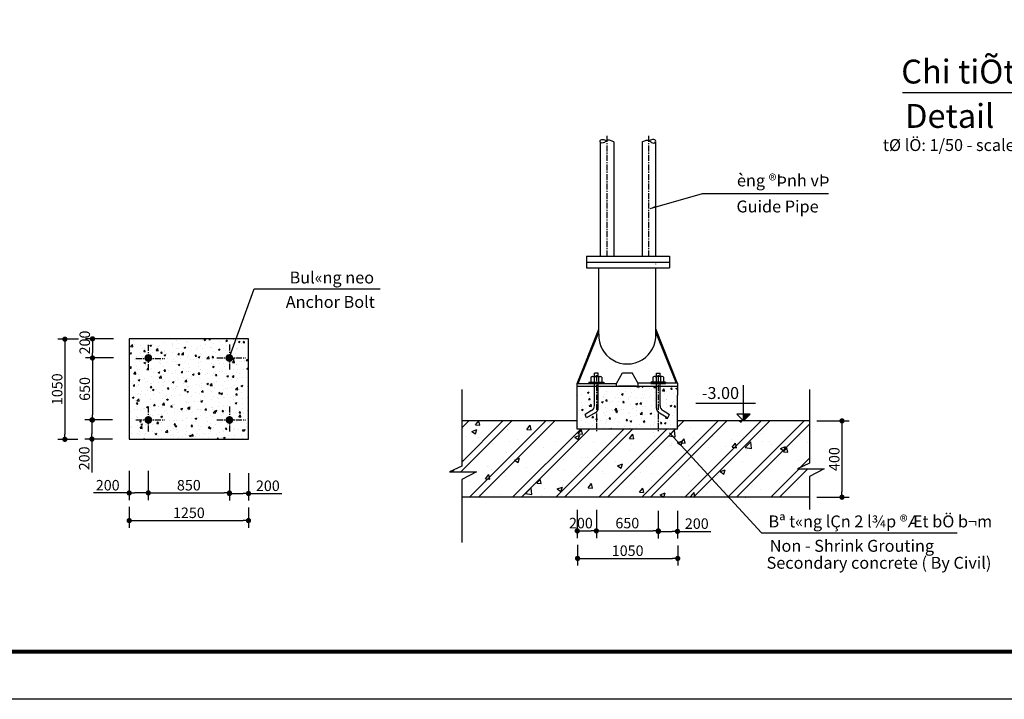
# Model space of a CAD drawing. Units: inches. Extents: x 3282 to 360537, y 55691 to 137686.
# Drawn here: x 125336 to 145977, y 55929 to 70177 of the extents above; entities that cross this region are included whole.
import ezdxf
from ezdxf.enums import TextEntityAlignment as Align

# ---------------------------------------------------------------- set-up
doc = ezdxf.new("R2010")
doc.units = ezdxf.units.IN
doc.header["$MEASUREMENT"] = 0
doc.linetypes.add('CENTER', pattern=[2, 1.25, -0.25, 0.25, -0.25])
doc.linetypes.add('HIDDEN', pattern=[0.375, 0.25, -0.125])
for name, color, linetype in [('Center', 1, 'CENTER'), ('Dimension', 1, 'Continuous'), ('Hatch', 8, 'Continuous'), ('phu tung', 9, 'Continuous'), ('Pipeline', 42, 'Continuous'), ('Steel', 5, 'Continuous'), ('Text', 2, 'Continuous'), ('Visible', 4, 'Continuous')]:
    doc.layers.add(name, color=color, linetype=linetype)
doc.styles.add('250', font='VNARIAL.TTF', dxfattribs={"height": 250})
doc.styles.add('VnArial', font='VNARIAL.TTF')
doc.styles.add('VnAvant', font='VNAVAN.TTF')
doc.styles.add('VnAvantH', font='VHAVAN.TTF')
doc.dimstyles.new('1-100', dxfattribs={"dimtxt": 220, "dimasz": 110, "dimexe": 150, "dimexo": 150, "dimgap": 50, "dimtad": 1, "dimdec": 0, "dimzin": 0, "dimdsep": 46, "dimtxsty": 'VnArial', "dimblk": 'DOT', "dimcen": 9, "dimdle": 1.5, "dimclrt": 2, "dimadec": 0, "dimazin": 0, "dimtfac": 1, "dimtdec": 0, "dimtofl": 0, "dimtmove": 0, "dimatfit": 3, "dimfxl": 1, "dimtolj": 1, "dimtzin": 0, "dimarcsym": 0})
doc.dimstyles.new('1-25', dxfattribs={"dimtxt": 220, "dimasz": 110, "dimexe": 150, "dimexo": 150, "dimgap": 50, "dimtad": 1, "dimdec": 0, "dimlfac": 0.25, "dimzin": 0, "dimdsep": 46, "dimtxsty": 'VnArial', "dimblk": 'DOT', "dimcen": 9, "dimdle": 1.5, "dimclrt": 2, "dimadec": 0, "dimazin": 0, "dimtfac": 1, "dimtdec": 0, "dimtofl": 0, "dimtmove": 0, "dimatfit": 3, "dimfxl": 1.5, "dimtolj": 1, "dimtzin": 0, "dimarcsym": 0})

# ---------------------------------------------------------------- blocks, each defined once
blk = doc.blocks.new('_Dot')
at = {"color": 0, "linetype": 'ByBlock', "lineweight": -2}
blk.add_line((-0.5, 0), (-1, 0), dxfattribs=at)
at = {"color": 0, "linetype": 'ByBlock', "const_width": 0.5}
blk.add_lwpolyline([(-0.25, 0, 1), (0.25, 0, 1)], format="xyb", close=True, dxfattribs=at)
blk = doc.blocks.new('*D471')
at = {"layer": 'DEFPOINTS', "color": 0}
for p in [(137024, 60053), (137425, 60053), (137425, 59460)]:
    blk.add_point(p, dxfattribs=at)
at = {"layer": 'Dimension', "color": 0, "lineweight": -2}
for p, q in [((137024, 59903), (137024, 59310)), ((137425, 59903), (137425, 59310)), ((137134, 59460), (137315, 59460))]:
    blk.add_line(p, q, dxfattribs=at)
at = {"layer": 'Dimension', "color": 0, "lineweight": -2, "xscale": 110, "yscale": 110, "zscale": 110, "rotation": 180}
blk.add_blockref('_Dot', (137024, 59460), dxfattribs=at)
at = {"layer": 'Dimension', "color": 0, "lineweight": -2, "xscale": 110, "yscale": 110, "zscale": 110}
blk.add_blockref('_Dot', (137425, 59460), dxfattribs=at)
at = {"layer": 'Dimension', "color": 2, "insert": (137101, 59623), "char_height": 220, "attachment_point": 5, "style": 'VnArial'}
blk.add_mtext('\\A1;200', dxfattribs=at)
blk = doc.blocks.new('*D472')
at = {"layer": 'DEFPOINTS', "color": 0}
for p in [(137425, 60027), (138724, 60027), (138724, 59460)]:
    blk.add_point(p, dxfattribs=at)
at = {"layer": 'Dimension', "color": 0, "lineweight": -2}
for p, q in [((137425, 59877), (137425, 59310)), ((138724, 59877), (138724, 59310)), ((137535, 59460), (138614, 59460))]:
    blk.add_line(p, q, dxfattribs=at)
at = {"layer": 'Dimension', "color": 0, "lineweight": -2, "xscale": 110, "yscale": 110, "zscale": 110, "rotation": 180}
blk.add_blockref('_Dot', (137425, 59460), dxfattribs=at)
at = {"layer": 'Dimension', "color": 0, "lineweight": -2, "xscale": 110, "yscale": 110, "zscale": 110}
blk.add_blockref('_Dot', (138724, 59460), dxfattribs=at)
at = {"layer": 'Dimension', "color": 2, "insert": (138074, 59623), "char_height": 220, "attachment_point": 5, "style": 'VnArial'}
blk.add_mtext('\\A1;650', dxfattribs=at)
blk = doc.blocks.new('*D473')
at = {"layer": 'DEFPOINTS', "color": 0}
for p in [(138724, 60027), (139125, 60027), (138724, 59449)]:
    blk.add_point(p, dxfattribs=at)
at = {"layer": 'Dimension', "color": 0, "lineweight": -2}
for p, q in [((138724, 59877), (138724, 59299)), ((139125, 59877), (139125, 59299)), ((138834, 59449), (139015, 59449)), ((139125, 59449), (139825, 59449))]:
    blk.add_line(p, q, dxfattribs=at)
at = {"layer": 'Dimension', "color": 0, "lineweight": -2, "xscale": 110, "yscale": 110, "zscale": 110, "rotation": 180}
blk.add_blockref('_Dot', (138724, 59449), dxfattribs=at)
at = {"layer": 'Dimension', "color": 0, "lineweight": -2, "xscale": 110, "yscale": 110, "zscale": 110}
blk.add_blockref('_Dot', (139125, 59449), dxfattribs=at)
at = {"layer": 'Dimension', "color": 2, "insert": (139530, 59612), "char_height": 220, "attachment_point": 5, "style": 'VnArial'}
blk.add_mtext('\\A1;200', dxfattribs=at)
blk = doc.blocks.new('*D474')
at = {"layer": 'DEFPOINTS', "color": 0}
for p in [(137031, 59317), (139131, 59306), (139131, 58882)]:
    blk.add_point(p, dxfattribs=at)
at = {"layer": 'Dimension', "color": 0, "lineweight": -2}
for p, q in [((137031, 59167), (137031, 58732)), ((139131, 59156), (139131, 58732)), ((137141, 58882), (139021, 58882))]:
    blk.add_line(p, q, dxfattribs=at)
at = {"layer": 'Dimension', "color": 0, "lineweight": -2, "xscale": 110, "yscale": 110, "zscale": 110, "rotation": 180}
blk.add_blockref('_Dot', (137031, 58882), dxfattribs=at)
at = {"layer": 'Dimension', "color": 0, "lineweight": -2, "xscale": 110, "yscale": 110, "zscale": 110}
blk.add_blockref('_Dot', (139131, 58882), dxfattribs=at)
at = {"layer": 'Dimension', "color": 2, "insert": (138081, 59044), "char_height": 220, "attachment_point": 5, "style": 'VnArial'}
blk.add_mtext('\\A1;1050', dxfattribs=at)
blk = doc.blocks.new('*D480')
at = {"layer": 'DEFPOINTS', "color": 0}
for p in [(141895, 61765), (141895, 60165), (142574, 60165)]:
    blk.add_point(p, dxfattribs=at)
at = {"layer": 'Dimension', "color": 0, "lineweight": -2}
for p, q in [((142045, 61765), (142724, 61765)), ((142574, 61655), (142574, 60275)), ((142045, 60165), (142724, 60165))]:
    blk.add_line(p, q, dxfattribs=at)
at = {"layer": 'Dimension', "color": 0, "lineweight": -2, "xscale": 110, "yscale": 110, "zscale": 110}
for p, rotation in [((142574, 61765), 90), ((142574, 60165), 270)]:
    blk.add_blockref('_Dot', p, dxfattribs=dict(at, rotation=rotation))
at = {"layer": 'Dimension', "color": 2, "insert": (142412, 60965), "char_height": 220, "attachment_point": 5, "rotation": 90, "style": 'VnArial'}
blk.add_mtext('\\A1;400', dxfattribs=at)
blk = doc.blocks.new('*D463')
at = {"layer": 'DEFPOINTS', "color": 0}
for p in [(127632, 60871), (128032, 60871), (128032, 60255)]:
    blk.add_point(p, dxfattribs=at)
at = {"layer": 'Dimension', "color": 0, "lineweight": -2}
for p, q in [((127632, 60721), (127632, 60105)), ((128032, 60721), (128032, 60105)), ((127632, 60255), (126886, 60255)), ((127922, 60255), (127742, 60255))]:
    blk.add_line(p, q, dxfattribs=at)
at = {"layer": 'Dimension', "color": 0, "lineweight": -2, "xscale": 110, "yscale": 110, "zscale": 110, "rotation": 180}
blk.add_blockref('_Dot', (127632, 60255), dxfattribs=at)
at = {"layer": 'Dimension', "color": 0, "lineweight": -2, "xscale": 110, "yscale": 110, "zscale": 110}
blk.add_blockref('_Dot', (128032, 60255), dxfattribs=at)
at = {"layer": 'Dimension', "color": 2, "insert": (127181, 60417), "char_height": 220, "attachment_point": 5, "style": 'VnArial'}
blk.add_mtext('\\A1;200', dxfattribs=at)
blk = doc.blocks.new('*D464')
at = {"layer": 'DEFPOINTS', "color": 0}
for p in [(128032, 60822), (129733, 60822), (129733, 60255)]:
    blk.add_point(p, dxfattribs=at)
at = {"layer": 'Dimension', "color": 0, "lineweight": -2}
for p, q in [((128032, 60672), (128032, 60105)), ((129733, 60672), (129733, 60105)), ((128142, 60255), (129623, 60255))]:
    blk.add_line(p, q, dxfattribs=at)
at = {"layer": 'Dimension', "color": 0, "lineweight": -2, "xscale": 110, "yscale": 110, "zscale": 110, "rotation": 180}
blk.add_blockref('_Dot', (128032, 60255), dxfattribs=at)
at = {"layer": 'Dimension', "color": 0, "lineweight": -2, "xscale": 110, "yscale": 110, "zscale": 110}
blk.add_blockref('_Dot', (129733, 60255), dxfattribs=at)
at = {"layer": 'Dimension', "color": 2, "insert": (128882, 60417), "char_height": 220, "attachment_point": 5, "style": 'VnArial'}
blk.add_mtext('\\A1;850', dxfattribs=at)
blk = doc.blocks.new('*D465')
at = {"layer": 'DEFPOINTS', "color": 0}
for p in [(129733, 60820), (130133, 60822), (129733, 60244)]:
    blk.add_point(p, dxfattribs=at)
at = {"layer": 'Dimension', "color": 0, "lineweight": -2}
for p, q in [((129733, 60670), (129733, 60094)), ((130133, 60672), (130133, 60094)), ((129843, 60244), (130023, 60244)), ((130133, 60244), (130833, 60244))]:
    blk.add_line(p, q, dxfattribs=at)
at = {"layer": 'Dimension', "color": 0, "lineweight": -2, "xscale": 110, "yscale": 110, "zscale": 110, "rotation": 180}
blk.add_blockref('_Dot', (129733, 60244), dxfattribs=at)
at = {"layer": 'Dimension', "color": 0, "lineweight": -2, "xscale": 110, "yscale": 110, "zscale": 110}
blk.add_blockref('_Dot', (130133, 60244), dxfattribs=at)
at = {"layer": 'Dimension', "color": 2, "insert": (130538, 60406), "char_height": 220, "attachment_point": 5, "style": 'VnArial'}
blk.add_mtext('\\A1;200', dxfattribs=at)
blk = doc.blocks.new('*D466')
at = {"layer": 'DEFPOINTS', "color": 0}
for p in [(127632, 60111), (130132, 60100), (130132, 59676)]:
    blk.add_point(p, dxfattribs=at)
at = {"layer": 'Dimension', "color": 0, "lineweight": -2}
for p, q in [((127632, 59961), (127632, 59526)), ((130132, 59950), (130132, 59526)), ((127742, 59676), (130022, 59676))]:
    blk.add_line(p, q, dxfattribs=at)
at = {"layer": 'Dimension', "color": 0, "lineweight": -2, "xscale": 110, "yscale": 110, "zscale": 110, "rotation": 180}
blk.add_blockref('_Dot', (127632, 59676), dxfattribs=at)
at = {"layer": 'Dimension', "color": 0, "lineweight": -2, "xscale": 110, "yscale": 110, "zscale": 110}
blk.add_blockref('_Dot', (130132, 59676), dxfattribs=at)
at = {"layer": 'Dimension', "color": 2, "insert": (128882, 59839), "char_height": 220, "attachment_point": 5, "style": 'VnArial'}
blk.add_mtext('\\A1;1250', dxfattribs=at)
blk = doc.blocks.new('*D467')
at = {"layer": 'DEFPOINTS', "color": 0}
for p in [(127455, 63486), (126862, 63085), (127455, 63085)]:
    blk.add_point(p, dxfattribs=at)
at = {"layer": 'Dimension', "color": 0, "lineweight": -2}
for p, q in [((127305, 63486), (126712, 63486)), ((126862, 63376), (126862, 63195)), ((127305, 63085), (126712, 63085))]:
    blk.add_line(p, q, dxfattribs=at)
at = {"layer": 'Dimension', "color": 0, "lineweight": -2, "xscale": 110, "yscale": 110, "zscale": 110}
for p, rotation in [((126862, 63486), 90), ((126862, 63085), 270)]:
    blk.add_blockref('_Dot', p, dxfattribs=dict(at, rotation=rotation))
at = {"layer": 'Dimension', "color": 2, "insert": (126700, 63409), "char_height": 220, "attachment_point": 5, "rotation": 90, "style": 'VnArial'}
blk.add_mtext('\\A1;200', dxfattribs=at)
blk = doc.blocks.new('*D468')
at = {"layer": 'DEFPOINTS', "color": 0}
for p in [(127429, 63085), (126862, 61785), (127429, 61785)]:
    blk.add_point(p, dxfattribs=at)
at = {"layer": 'Dimension', "color": 0, "lineweight": -2}
for p, q in [((127279, 63085), (126712, 63085)), ((126862, 62975), (126862, 61895)), ((127279, 61785), (126712, 61785))]:
    blk.add_line(p, q, dxfattribs=at)
at = {"layer": 'Dimension', "color": 0, "lineweight": -2, "xscale": 110, "yscale": 110, "zscale": 110}
for p, rotation in [((126862, 63085), 90), ((126862, 61785), 270)]:
    blk.add_blockref('_Dot', p, dxfattribs=dict(at, rotation=rotation))
at = {"layer": 'Dimension', "color": 2, "insert": (126700, 62435), "char_height": 220, "attachment_point": 5, "rotation": 90, "style": 'VnArial'}
blk.add_mtext('\\A1;650', dxfattribs=at)
blk = doc.blocks.new('*D469')
at = {"layer": 'DEFPOINTS', "color": 0}
for p in [(126851, 61785), (127429, 61785), (127429, 61385)]:
    blk.add_point(p, dxfattribs=at)
at = {"layer": 'Dimension', "color": 0, "lineweight": -2}
for p, q in [((127279, 61785), (126701, 61785)), ((126851, 61675), (126851, 61495)), ((127279, 61385), (126701, 61385)), ((126851, 61385), (126851, 60685))]:
    blk.add_line(p, q, dxfattribs=at)
at = {"layer": 'Dimension', "color": 0, "lineweight": -2, "xscale": 110, "yscale": 110, "zscale": 110}
for p, rotation in [((126851, 61785), 90), ((126851, 61385), 270)]:
    blk.add_blockref('_Dot', p, dxfattribs=dict(at, rotation=rotation))
at = {"layer": 'Dimension', "color": 2, "insert": (126689, 60980), "char_height": 220, "attachment_point": 5, "rotation": 90, "style": 'VnArial'}
blk.add_mtext('\\A1;200', dxfattribs=at)
blk = doc.blocks.new('*D470')
at = {"layer": 'DEFPOINTS', "color": 0}
for p in [(126718, 63479), (126283, 61379), (126707, 61379)]:
    blk.add_point(p, dxfattribs=at)
at = {"layer": 'Dimension', "color": 0, "lineweight": -2}
for p, q in [((126568, 63479), (126133, 63479)), ((126283, 63369), (126283, 61489)), ((126557, 61379), (126133, 61379))]:
    blk.add_line(p, q, dxfattribs=at)
at = {"layer": 'Dimension', "color": 0, "lineweight": -2, "xscale": 110, "yscale": 110, "zscale": 110}
for p, rotation in [((126283, 63479), 90), ((126283, 61379), 270)]:
    blk.add_blockref('_Dot', p, dxfattribs=dict(at, rotation=rotation))
at = {"layer": 'Dimension', "color": 2, "insert": (126121, 62429), "char_height": 220, "attachment_point": 5, "rotation": 90, "style": 'VnArial'}
blk.add_mtext('\\A1;1050', dxfattribs=at)
blk = doc.blocks.new('cdc')
at = {"layer": 'Dimension'}
blk.add_hatch(color=256, dxfattribs=at).paths.add_polyline_path([(0, 0), (0, 1.41), (-1.41, 1.41)])
for p, q in [((0, 0), (0, 7.5)), ((-2.5, 3.65), (10, 3.65)), ((-2.5, 0), (2.5, 0)), ((-1.41, 1.41), (1.41, 1.41)), ((0, 0), (-1.41, 1.41)), ((0, 0), (1.41, 1.41))]:
    blk.add_line(p, q, dxfattribs=at)

msp = doc.modelspace()

# ---------------------------------------------------------------- hatches: boundary and pattern name
at = {"layer": 'Hatch', "linetype": 'ByBlock', "ltscale": 200}
h = msp.add_hatch(dxfattribs=at)
h.set_pattern_fill('CHAU-01', color=256, scale=150, style=0, pattern_type=2)
h.set_pattern_definition([(50, (13121.5, -127479.5), (1075.8903, -94.1282), [112.5, -1237.5]), (355, (13121.5, -127479.5), (-208.127, 1128.288), [90, -990]), (100.4514, (13211.2, -127487.3), (867.764, 1034.1593), [95.6103, -1051.713]), (46.1842, (13121.5, -127179.5), (1600.8616, -248.2785), [168.75, -1856.25]), (96.6356, (13254.9, -127200.2), (1401.994, 1461.177), [143.415, -1577.57]), (351.1842, (13121.5, -127179.5), (1401.993, 1461.178), [135, -1485]), (21, (13271.5, -127254.5), (895.3606, -603.9283), [112.5, -1237.5]), (326, (13271.5, -127254.5), (364.973, 1087.725), [90, -990]), (71.4514, (13346.1, -127304.8), (1260.334, 483.7957), [95.6103, -1051.713]), (37.5, (13121.5, -127479.5), (18.2398, 499.3408), [0, -978, 0, -1005, 0, -993.75]), (7.5, (13121.5, -127479.5), (394.6043, 591.6176), [0, -573, 0, -955.5, 0, -378.75]), (327.5, (12787, -127479.5), (800.73365, -33.8323), [0, -375, 0, -1170, 0, -1552.5]), (317.5, (12637, -127479.5), (874.7793, 150.1575), [0, -487.5, 0, -777, 0, -1102.5]), (45, (13121.5, -127479.5), (-450.7806, 450.7806), []), (45, (13121.5, -127295.75), (-450.7806, 450.7806), [])])
h.paths.add_polyline_path([(139125.49851, 61765.49804), (139125.49851, 61592.91552), (137023.95642, 61592.91552), (137023.92246, 61765.49804), (134604.1319, 61765.49804), (134604.1319, 60814.13449), (134348.63241, 60698.14695), (134908.7535, 60698.14695), (134603.23191, 60538.19444), (134603.23191, 60165.49804), (141894.59117, 60165.49804), (141894.59117, 60602.19604), (142200.11276, 60762.14854), (141639.99167, 60762.14854), (141895.49116, 60878.13608), (141895.49116, 61765.49804)])
at = {"layer": 'Visible', "ltscale": 200}
h = msp.add_hatch(dxfattribs=at)
h.set_pattern_fill('AR-CONC', color=8, scale=50, style=0)
h.set_pattern_definition([(50, (10516.5, -118922.5), (358.6301, -31.37607), [37.5, -412.5]), (355, (10516.5, -118922.5), (-69.37567, 376.09607), [30, -330]), (100.4514, (10546.38, -118925.1), (289.2547, 344.71977), [31.8701, -350.57106]), (46.1842, (10516.5, -118822.5), (533.6205, -82.7595), [56.25, -618.75]), (96.6356, (10560.96, -118829.4), (467.3314, 487.0589), [47.8051, -525.8565]), (351.1842, (10516.5, -118822.5), (467.331, 487.0593), [45, -495]), (21, (10566.5, -118847.5), (298.45353, -201.30945), [37.5, -412.5]), (326, (10566.5, -118847.5), (121.65767, 362.575), [30, -330]), (71.4514, (10591.37, -118864.28), (420.1113, 161.26525), [31.8701, -350.57106]), (37.5, (10516.5, -118922.5), (6.07993, 166.44693), [0, -326, 0, -335, 0, -331.25]), (7.5, (10516.5, -118922.5), (131.53477, 197.20586), [0, -191, 0, -318.5, 0, -126.25]), (327.5, (10405, -118922.5), (266.91122, -11.277436), [0, -125, 0, -390, 0, -517.5]), (317.5, (10355, -118922.5), (291.59308, 50.0525), [0, -162.5, 0, -259, 0, -367.5])])
h.paths.add_polyline_path([(127633.49603, 63484.50042), (127633.49603, 61384.50042), (130133.49603, 61384.50042), (130133.49603, 63484.50042)])
h = msp.add_hatch(color=256, dxfattribs=at)
h.paths.add_polyline_path([(128113.02661, 63084.79304), (128032.47992, 63084.79304), (128032.47992, 63004.24635, 0.4142135624)])
h.paths.add_polyline_path([(128032.47992, 63165.33973), (128032.47992, 63084.79304), (128113.02661, 63084.79304, 0.4142135624)])
h.paths.add_polyline_path([(127951.93323, 63084.79304), (128032.47992, 63084.79304), (128032.47992, 63165.33973, 0.4142135624)])
h.paths.add_polyline_path([(128032.47992, 63084.79304), (127951.93323, 63084.79304, 0.4142135624), (128032.47992, 63004.24635)])
h = msp.add_hatch(color=256, dxfattribs=at)
h.paths.add_polyline_path([(129811.54272, 63084.79304), (129730.99603, 63084.79304), (129730.99603, 63004.24635, 0.4142135624)])
h.paths.add_polyline_path([(129730.99603, 63165.33973), (129730.99603, 63084.79304), (129811.54272, 63084.79304, 0.4142135624)])
h.paths.add_polyline_path([(129650.44934, 63084.79304), (129730.99603, 63084.79304), (129730.99603, 63165.33973, 0.4142135624)])
h.paths.add_polyline_path([(129730.99603, 63084.79304), (129650.44934, 63084.79304, 0.4142135624), (129730.99603, 63004.24635)])
h = msp.add_hatch(dxfattribs=at)
h.set_pattern_fill('AR-CONC', color=8, scale=50, style=0)
h.set_pattern_definition([(50, (13121.5, -127479.5), (358.6301, -31.37607), [37.5, -412.5]), (355, (13121.5, -127479.5), (-69.37567, 376.09607), [30, -330]), (100.4514, (13151.4, -127482.1), (289.2547, 344.71977), [31.8701, -350.57106]), (46.1842, (13121.5, -127379.5), (533.6205, -82.7595), [56.25, -618.75]), (96.6356, (13165.97, -127386.4), (467.3314, 487.0589), [47.8051, -525.8565]), (351.1842, (13121.5, -127379.5), (467.331, 487.0593), [45, -495]), (21, (13171.5, -127404.5), (298.45353, -201.30945), [37.5, -412.5]), (326, (13171.5, -127404.5), (121.65767, 362.575), [30, -330]), (71.4514, (13196.37, -127421.28), (420.1113, 161.26525), [31.8701, -350.57106]), (37.5, (13121.5, -127479.5), (6.07993, 166.44693), [0, -326, 0, -335, 0, -331.25]), (7.5, (13121.5, -127479.5), (131.53477, 197.20586), [0, -191, 0, -318.5, 0, -126.25]), (327.5, (13010, -127479.5), (266.91122, -11.277436), [0, -125, 0, -390, 0, -517.5]), (317.5, (12960, -127479.5), (291.59308, 50.0525), [0, -162.5, 0, -259, 0, -367.5])])
h.paths.add_polyline_path([(137463.82735, 62034.24901, -0.2169553822), (137424.70738, 61948.33594), (137424.70738, 61592.91552), (138722.09594, 61592.91552), (138722.09594, 61948.33594, -0.2169553822), (138682.97597, 62034.24901), (138682.97597, 62492.91552), (137463.82735, 62492.91552)])
h.paths.add_polyline_path([(137385.6486, 62492.91552), (137023.77932, 62492.91552), (137023.95642, 61592.91552), (137424.70738, 61592.91552), (137424.70738, 61948.33594, -0.0619393863), (137401.38761, 61932.63754), (137221.3798, 61828.92261), (137188.27206, 61900.23543), (137323.20885, 61980.70887, 0.282693629), (137385.6486, 62082.32034)])
h.paths.add_polyline_path([(139125.49851, 62305.99085), (139125.49851, 62492.91552), (138761.15473, 62492.91552), (138761.15473, 62082.32034, 0.282693629), (138823.59447, 61980.70887), (138958.53126, 61900.23543), (138925.42353, 61828.92261), (138745.41572, 61932.63754, -0.0619393863), (138722.09594, 61948.33594), (138722.09594, 61592.91552), (139125.49851, 61592.91552)])
h = msp.add_hatch(color=256, dxfattribs=at)
h.paths.add_polyline_path([(128113.02661, 61785.47637), (128032.47992, 61785.47637), (128032.47992, 61704.92968, 0.4142135624)])
h.paths.add_polyline_path([(128032.47992, 61866.02306), (128032.47992, 61785.47637), (128113.02661, 61785.47637, 0.4142135624)])
h.paths.add_polyline_path([(127951.93323, 61785.47637), (128032.47992, 61785.47637), (128032.47992, 61866.02306, 0.4142135624)])
h.paths.add_polyline_path([(128032.47992, 61785.47637), (127951.93323, 61785.47637, 0.4142135624), (128032.47992, 61704.92968)])
h = msp.add_hatch(color=256, dxfattribs=at)
h.paths.add_polyline_path([(129813.06677, 61785.47637), (129732.52008, 61785.47637), (129732.52008, 61704.92968, 0.4142135624)])
h.paths.add_polyline_path([(129732.52008, 61866.02306), (129732.52008, 61785.47637), (129813.06677, 61785.47637, 0.4142135624)])
h.paths.add_polyline_path([(129651.97339, 61785.47637), (129732.52008, 61785.47637), (129732.52008, 61866.02306, 0.4142135624)])
h.paths.add_polyline_path([(129732.52008, 61785.47637), (129651.97339, 61785.47637, 0.4142135624), (129732.52008, 61704.92968)])

# ---------------------------------------------------------------- linework, layer by layer
at = {"layer": 'Center', "ltscale": 100}
for p, q in [((137652.5, 65216.18545), (137652.5, 67764.85633)), ((138521.5, 65216.18545), (138521.5, 67764.85633)), ((128032.47992, 63357.52447), (128032.47992, 62824.52447)), ((129730.99603, 63367.02447), (129730.99603, 62834.02447)), ((127769.49603, 63076.00042), (128378.49603, 63076.00042)), ((129468.01214, 63085.50042), (130077.01214, 63085.50042)), ((137424.70738, 62722.38159), (137424.70738, 61538.8786)), ((138722.09594, 62722.38159), (138722.09594, 61538.8786)), ((128032.47992, 62067.00042), (128032.47992, 61534.00042)), ((129730.99603, 62067.00042), (129730.99603, 61534.00042)), ((127769.49603, 61785.47637), (128378.49603, 61785.47637)), ((129468.01214, 61785.47637), (130077.01214, 61785.47637))]:
    msp.add_line(p, q, dxfattribs=at)
at = {"layer": 'Dimension'}
msp.add_lwpolyline([(173677.80851, 55928.54721), (94077.80851, 55928.54721), (94077.80851, 112328.54721), (173677.80851, 112328.54721)], close=True, dxfattribs=at)
at = {"layer": 'phu tung'}
for p, q in [((137218.36071, 65216.18545), (137218.36071, 64976.18545)), ((137218.36071, 65216.18545), (138955.63929, 65216.18545)), ((137218.36071, 65096.18545), (138955.63929, 65096.18545)), ((138955.63929, 65216.18545), (138955.63929, 64976.18545)), ((137218.36071, 64976.18545), (138955.63929, 64976.18545)), ((137023.95642, 62551.66542), (137474.1069, 63690.15815)), ((137043.12242, 62551.66542), (137474.1069, 63622.72713)), ((139125.49851, 62551.66542), (138672.69643, 63694.56079)), ((139106.33251, 62551.66542), (138672.69643, 63627.12977)), ((137845.31704, 62551.38741), (137971.55748, 62772.74901)), ((137971.55748, 62772.74901), (138175.24584, 62772.74901)), ((138301.48628, 62551.38741), (138175.24584, 62772.74901)), ((137023.95642, 62550.75491), (137845.31704, 62551.38741)), ((137845.44923, 62493.74985), (137845.31704, 62551.38741)), ((139125.49851, 62554.74735), (138302.58598, 62554.74735)), ((138302.58598, 62492.91552), (138302.58598, 62552.78257))]:
    msp.add_line(p, q, dxfattribs=at)
at = {"layer": 'Pipeline'}
for p, q in [((138673.87143, 65052.53931), (138673.87143, 65059.65072)), ((137474.1069, 63584.43831), (137474.1069, 64976.18545)), ((138660.60391, 64970.50686), (138660.60391, 64976.18545)), ((138672.69643, 63591.38151), (138672.69643, 64976.18545))]:
    msp.add_line(p, q, dxfattribs=at)
msp.add_arc((138073.56892, 63559.03596), 600, 177.573528587, 3.090270716, dxfattribs=at)
at = {"layer": 'Steel', "const_width": 80}
msp.add_lwpolyline([(96077.80851, 56928.54721), (96077.80851, 111328.54721), (172677.80851, 111328.54721), (172677.80851, 56928.54721)], close=True, dxfattribs=at)
at = {"layer": 'Visible', "linetype": 'HIDDEN'}
msp.add_line((146289.08256, 68645.5), (143839.34481, 68645.5), dxfattribs=at)
at = {"layer": 'Visible', "ltscale": 200}
for p, q in [((137507.33668, 67614.7726), (137507.33668, 65216.18545)), ((137790.41219, 67614.7726), (137790.41219, 65216.18545)), ((138383.58781, 67614.7726), (138383.58781, 65216.18545)), ((138666.66332, 67614.7726), (138666.66332, 65216.18545)), ((137385.6486, 62698.99724), (137385.6486, 62769.09105)), ((137463.82735, 62769.09105), (137385.6486, 62769.09105)), ((137463.82735, 62698.99724), (137463.82735, 62769.09105)), ((138682.97597, 62698.99724), (138682.97597, 62769.09105)), ((138682.97597, 62769.09105), (138761.15473, 62769.09105)), ((138761.15473, 62698.99724), (138761.15473, 62769.09105)), ((137023.95642, 61592.91552), (137023.76794, 62550.75476)), ((137270.01827, 62574.82466), (137270.01827, 62551.92538)), ((137270.01827, 62574.82466), (137579.39649, 62574.82466)), ((137579.39649, 62551.92538), (137270.01827, 62551.92538)), ((137311.87086, 62679.13193), (137311.87086, 62574.82466)), ((137341.9608, 62698.99724), (137507.45541, 62698.99724)), ((137379.57321, 62679.13193), (137379.57321, 62574.82466)), ((137385.6486, 62082.32034), (137385.6486, 62551.92538)), ((137463.82735, 62034.24901), (137463.82735, 62551.92538)), ((137469.843, 62679.13193), (137469.843, 62574.82466)), ((137537.54534, 62679.13193), (137537.54534, 62574.82466)), ((137579.39649, 62574.82466), (137579.39649, 62551.92538)), ((138567.40683, 62574.82466), (138567.40683, 62551.92538)), ((138876.78505, 62574.82466), (138567.40683, 62574.82466)), ((138567.40683, 62551.92538), (138876.78505, 62551.92538)), ((138609.25798, 62679.13193), (138609.25798, 62574.82466)), ((138804.84253, 62698.99724), (138639.34791, 62698.99724)), ((138676.96032, 62679.13193), (138676.96032, 62574.82466)), ((138682.97597, 62034.24901), (138682.97597, 62551.92538)), ((138761.15473, 62082.32034), (138761.15473, 62551.92538)), ((138767.23012, 62679.13193), (138767.23012, 62574.82466)), ((138834.93246, 62679.13193), (138834.93246, 62574.82466)), ((138876.78505, 62574.82466), (138876.78505, 62551.92538)), ((134604.1319, 62421.28675), (134604.1319, 60814.13449)), ((138264.44657, 62492.91552), (137885.90832, 62492.91552)), ((141895.49116, 62421.28675), (141895.49116, 60878.13608)), ((139125.49851, 61592.91552), (139125.49851, 62305.99085)), ((137323.20885, 61980.70887), (137188.27206, 61900.23543)), ((137401.38761, 61932.63754), (137221.3798, 61828.92261)), ((138745.41572, 61932.63754), (138925.42353, 61828.92261)), ((138823.59447, 61980.70887), (138958.53126, 61900.23543)), ((137023.03086, 61765.49804), (134604.1319, 61765.49804)), ((137221.3798, 61828.92261), (137188.27206, 61900.23543)), ((138925.42353, 61828.92261), (138958.53126, 61900.23543)), ((141895.49116, 61765.49804), (139124.57294, 61765.49804)), ((134604.1319, 60814.13449), (134348.63241, 60698.14695)), ((134348.63241, 60698.14695), (134908.7535, 60698.14695)), ((134908.7535, 60698.14695), (134603.23191, 60538.19444)), ((141895.49116, 60878.13608), (141639.99167, 60762.14854)), ((141639.99167, 60762.14854), (142200.11276, 60762.14854)), ((142200.11276, 60762.14854), (141894.59117, 60602.19604)), ((134603.23191, 60538.19444), (134603.23191, 59214.74811)), ((141894.59117, 60602.19604), (141894.59117, 59908.47208)), ((141894.59117, 60165.49804), (134603.23191, 60165.49804))]:
    msp.add_line(p, q, dxfattribs=at)
at = {"layer": 'Visible'}
for p, q in [((139125.49851, 62554.74735), (139125.49851, 62305.99085)), ((137023.95642, 62492.91552), (139125.49851, 62492.91552)), ((139125.49851, 61592.91552), (137023.95642, 61592.91552))]:
    msp.add_line(p, q, dxfattribs=at)
msp.add_lwpolyline([(127633.49603, 63484.50042), (127633.49603, 61384.50042), (130133.49603, 61384.50042), (130133.49603, 63484.50042)], close=True, dxfattribs=at)
at = {"layer": 'Visible', "ltscale": 200}
for centre, radius, start, end in [((137344.88602, 62661.8452), 37.26702, 94.501981065, 152.36346256), ((137346.55806, 62661.8452), 37.26702, 27.63653744, 85.498018935), ((137424.7081, 62637.79033), 61.20691, 42.488324488, 137.511675512), ((137502.85815, 62661.8452), 37.26702, 94.501981065, 152.36346256), ((137504.53019, 62661.8452), 37.26702, 27.63653744, 85.498018935), ((138642.27313, 62661.8452), 37.26702, 94.501981065, 152.36346256), ((138643.94517, 62661.8452), 37.26702, 27.63653744, 85.498018935), ((138722.09522, 62637.79033), 61.20691, 42.488324487, 137.511675513), ((138800.24527, 62661.8452), 37.26702, 94.501981065, 152.36346256), ((138801.91731, 62661.8452), 37.26702, 27.63653744, 85.498018935), ((137271.74989, 62082.32034), 113.89871, 296.858961542, 0), ((137349.92865, 62034.24901), 113.89871, 296.858961542, 0), ((138796.87468, 62034.24901), 113.89871, 180, 243.141038459), ((138875.05343, 62082.32034), 113.89871, 180, 243.141038459)]:
    msp.add_arc(centre, radius, start, end, dxfattribs=at)
for points in [[(137790.41219, 67614.7726), (137719.50298, 67646.16201), (137652.5, 67646.16201), (137595.6496, 67603.10476), (137543.59623, 67590.5467), (137507.33668, 67614.7726), (137507.33668, 67646.16201), (137541.80076, 67664.10241), (137572.31553, 67662.3083), (137617.18937, 67651.54363), (137636.93367, 67638.98556)], [(138383.58781, 67614.7726), (138454.49702, 67646.16201), (138521.5, 67646.16201), (138578.3504, 67603.10476), (138630.40377, 67590.5467), (138666.66332, 67614.7726), (138666.66332, 67646.16201), (138632.19924, 67664.10241), (138601.68447, 67662.3083), (138556.81063, 67651.54363), (138537.06633, 67638.98556)]]:
    msp.add_spline(points, degree=3, dxfattribs=at)

# ---------------------------------------------------------------- block references
at = {"layer": 'Dimension', "xscale": -100, "yscale": 100, "zscale": 100}
msp.add_blockref('cdc', (140510.03205, 61765.49804), dxfattribs=at)

# ---------------------------------------------------------------- texts
at = {"layer": 'Steel', "style": 'VnAvantH'}
for s, p in [('Chi tiÕt', (143816.34976, 69089.53296)), ('Detail', (143897.66545, 68159.41209))]:
    msp.add_text(s, height=500, dxfattribs=at).set_placement(p, align=Align.MIDDLE_LEFT)
at = {"layer": 'Text', "style": 'VnAvantH'}
msp.add_text('tØ lÖ: 1/50 - scale: 1/50', height=250, dxfattribs=at).set_placement((145249.04134, 67516.41082), align=Align.MIDDLE)
at = {"layer": 'Text', "style": '250'}
for s, p in [('èng ®Þnh vÞ', (140371.98276, 66682.47242)), ('Bul«ng neo', (130993.17276, 64646.4927)), ('Bª t«ng lÇn 2 l¾p ®Æt bÖ b¬m', (141033.15474, 59532.92928))]:
    msp.add_text(s, height=250, dxfattribs=at).set_placement(p)
at = {"layer": 'Text', "color": 1, "style": 'VnArial'}
for s, p in [('Guide Pipe', (142084.72925, 66260.89974)), ('Anchor Bolt', (132781.70516, 64260.3555)), ('Non - Shrink Grouting', (144505.04157, 59146.52486))]:
    msp.add_text(s, height=250, dxfattribs=at).set_placement(p, align=Align.MIDDLE_RIGHT)
at = {"layer": 'Text', "style": 'VnAvant'}
msp.add_text('-3.00', height=250, dxfattribs=at).set_placement((139635.66569, 62350.12378), align=Align.MIDDLE_LEFT)
at = {"layer": 'Text', "color": 1, "style": 'VnArial'}
msp.add_text('Secondary concrete ( By Civil)', height=250, dxfattribs=at).set_placement((140993.14426, 58790.63637), align=Align.MIDDLE_LEFT)

# ---------------------------------------------------------------- dimensions: what is measured, and where the dimension line sits
at = {"layer": 'Dimension'}
for base, p1, p2, angle, picture, middle in [((126861.99561, 63084.79304), (127454.80218, 63485.76898), (127454.80218, 63084.79304), 270, '*D467', (126861.99561, 63408.60901)), ((126850.82932, 61785.47637), (127428.99603, 61384.50042), (127428.99603, 61785.47637), 90, '*D469', (126850.82932, 60979.5891)), ((129732.52008, 60243.83371), (130133.49603, 60822.00042), (129732.52008, 60820.00042), 180, '*D465', (130538.40735, 60243.83371)), ((138724.02405, 59449.29558), (139125, 60027.46229), (138724.02405, 60027.46229), 180, '*D473', (139529.91132, 59449.29558))]:
    dim = msp.add_linear_dim(base=base, p1=p1, p2=p2, angle=angle, dimstyle='1-25', override={"dimlfac": 0.5}, dxfattribs=at)
    dim.commit()
    dim.dimension.update_dxf_attribs({"geometry": picture, "text_midpoint": middle, "dimtype": 160})
for base, p1, p2, picture, middle in [((126283.3982, 61378.77692), (126718.25061, 63478.76898), (126707.08432, 61378.77692), '*D470', (126121.07215, 62428.77295)), ((126861.99561, 61785.47637), (127428.99603, 63084.79304), (127428.99603, 61785.47637), '*D468', (126699.66955, 62435.1347))]:
    dim = msp.add_linear_dim(base=base, p1=p1, p2=p2, angle=270, dimstyle='1-25', override={"dimlfac": 0.5}, dxfattribs=at)
    dim.commit()
    dim.dimension.update_dxf_attribs({"geometry": picture, "text_midpoint": middle})
dim = msp.add_linear_dim(base=(142573.95274, 60165.49804), p1=(141895.49116, 61765.49804), p2=(141895.49116, 60165.49804), angle=90, dimstyle='1-25', dxfattribs=at)
dim.commit()
dim.dimension.update_dxf_attribs({"geometry": '*D480', "text_midpoint": (142411.62668, 60965.49804)})
for base, p1, p2, picture, middle in [((128032.47992, 60255), (127631.50397, 60871.30656), (128032.47992, 60871.30656), '*D463', (127181.24941, 60255)), ((137424.70738, 59460.46187), (137023.73144, 60053.26844), (137424.70738, 60053.26844), '*D471', (137100.89141, 59460.46187))]:
    dim = msp.add_linear_dim(base=base, p1=p1, p2=p2, dimstyle='1-25', override={"dimlfac": 0.5}, dxfattribs=at)
    dim.commit()
    dim.dimension.update_dxf_attribs({"geometry": picture, "text_midpoint": middle, "dimtype": 160})
for base, p1, p2, picture, middle in [((129732.52008, 60255), (128032.47992, 60822.00042), (129732.52008, 60822.00042), '*D464', (128882.5, 60417.32606)), ((130132.49603, 59676.40259), (127631.50397, 60111.255), (130132.49603, 60100.08871), '*D466', (128882, 59838.72865)), ((138724.02405, 59460.46187), (137424.70738, 60027.46229), (138724.02405, 60027.46229), '*D472', (138074.36572, 59622.78793)), ((139130.7235, 58881.86446), (137030.73144, 59316.71687), (139130.7235, 59305.55058), '*D474', (138080.72747, 59044.19052))]:
    dim = msp.add_linear_dim(base=base, p1=p1, p2=p2, dimstyle='1-25', override={"dimlfac": 0.5}, dxfattribs=at)
    dim.commit()
    dim.dimension.update_dxf_attribs({"geometry": picture, "text_midpoint": middle})

# ---------------------------------------------------------------- leaders
for points in [[(138552.09186, 66220.97373), (139653.0728, 66532.04532), (142293.93313, 66532.04532)], [(129730.99603, 63100.52447), (130250.05001, 64531.50108), (132890.91034, 64531.50108)], [(138955.20952, 61517.09162), (140886.03856, 59417.67045), (144986.16303, 59417.67045)]]:
    msp.add_leader(points, dimstyle='1-100', override={"dimgap": 50, "dimtad": 0}, dxfattribs=at)

doc.saveas('drawing.dxf')
